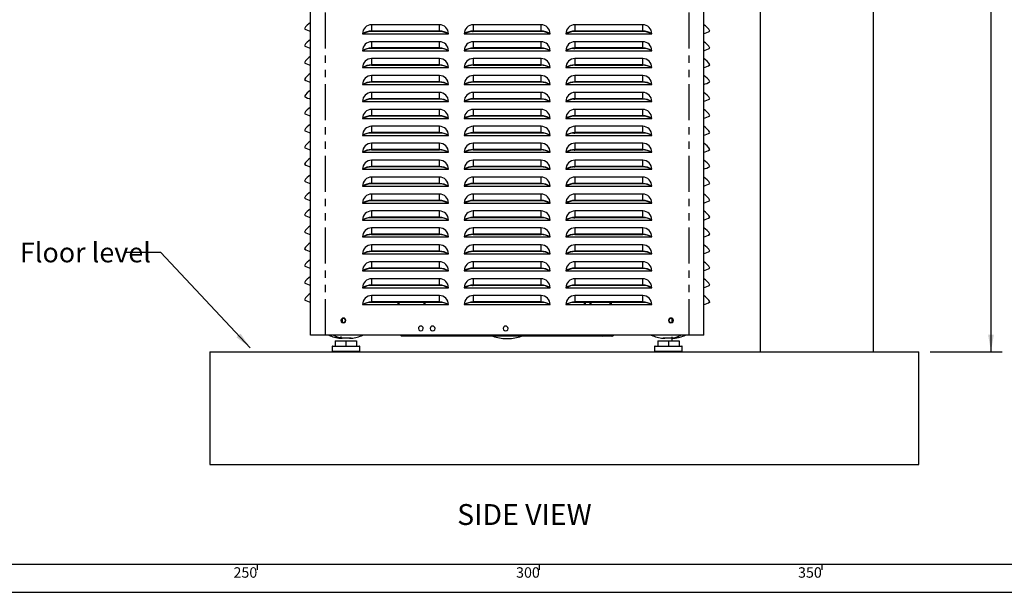
# Paper-space layout 'Layout1' of a CAD drawing. Extents: x -40 to 594, y 0 to 417.
# Drawn here: x 208 to 382, y 5 to 106 of the extents above; entities that cross this region are included whole.
import ezdxf

# ---------------------------------------------------------------- set-up
doc = ezdxf.new("R2010")
doc.units = 0
doc.linetypes.add('PHANTOM', pattern=[12.7, 6.35, -1.27, 1.27, -1.27, 1.27, -1.27])
doc.layers.get('0').update_dxf_attribs({"linetype": 'CONTINUOUS'})
doc.styles.add('SLDTEXTSTYLE6', font='TXT', dxfattribs={"width": 0.605})
doc.dimstyles.new('SLDDIMSTYLE0', dxfattribs={"dimtxt": 3.5, "dimasz": 3, "dimexe": 0, "dimexo": 0.0625, "dimgap": 0.875, "dimtad": 1, "dimdec": 0, "dimlfac": 5, "dimrnd": 1e-09, "dimzin": 12, "dimtxsty": 'SLDTEXTSTYLE6', "dimsah": 1, "dimcen": 0.09, "dimazin": 3, "dimtfac": 1, "dimtdec": 0, "dimtofl": 0, "dimtmove": 0, "dimatfit": 3, "dimtolj": 1, "dimtzin": 12})
doc.dimstyles.new('SLDDIMSTYLE1', dxfattribs={"dimtxt": 0, "dimasz": 3, "dimexe": 0, "dimexo": 0.0625, "dimgap": 0, "dimtad": 0, "dimtih": 1, "dimtoh": 1, "dimdec": 0, "dimrnd": 1e-09, "dimzin": 0, "dimtxsty": 'STANDARD', "dimsah": 1, "dimcen": 0.09, "dimazin": 3, "dimtfac": 3, "dimtdec": 0, "dimtofl": 0, "dimtmove": 0, "dimatfit": 3, "dimtolj": 1, "dimtzin": 0})

# ---------------------------------------------------------------- blocks, each defined once
blk = doc.blocks.new('_D_3')
at = {"color": 7, "linetype": 'CONTINUOUS'}
for p, q in [((341.64, 204.27), (381.97, 204.27)), ((379.97, 204.27), (379.97, 47.63)), ((369.19, 47.63), (381.97, 47.63))]:
    blk.add_line(p, q, dxfattribs=at)
for points in [[(379.97, 204.27), (379.47, 201.27), (380.47, 201.27)], [(379.97, 47.63), (380.47, 50.63), (379.47, 50.63)]]:
    blk.add_solid(points, dxfattribs=at)
at = {"color": 7, "linetype": 'CONTINUOUS', "char_height": 3.5, "attachment_point": 1, "rotation": 90, "style": 'SLDTEXTSTYLE6'}
for s, insert in [('Average', (375.46, 123.76, 0.02)), ('790', (375.46, 113.46, 0.02))]:
    blk.add_mtext(s, dxfattribs=dict(at, insert=insert))

psp = doc.layouts.get("Layout1")

# ---------------------------------------------------------------- linework, layer by layer
at = {"color": 7, "linetype": 'CONTINUOUS'}
for p, q in [((339.1, 294.91), (339.1, 47.63)), ((359.1, 294.91), (359.1, 47.63)), ((259.5, 50.57), (259.5, 225.84)), ((329.1, 50.57), (329.1, 225.84)), ((258.52, 104.77), (258.5, 104.78)), ((258.52, 104.77), (258.52, 104.77)), ((282.3, 105.57), (270.3, 105.57)), ((300.3, 105.57), (288.3, 105.57)), ((318.3, 105.57), (306.3, 105.57)), ((268.7, 103.97), (283.89, 103.97)), ((282.3, 104.45), (270.3, 104.45)), ((282.3, 104.37), (270.3, 104.37)), ((286.7, 103.97), (301.89, 103.97)), ((286.8, 103.97), (286.98, 104.09)), ((288.13, 104.37), (288.3, 104.37)), ((300.3, 104.45), (288.3, 104.45)), ((300.3, 104.37), (288.3, 104.37)), ((304.7, 103.97), (319.89, 103.97)), ((318.3, 104.45), (306.3, 104.45)), ((318.3, 104.37), (306.3, 104.37)), ((258.52, 101.77), (258.5, 101.78)), ((258.52, 101.77), (258.52, 101.77)), ((282.3, 102.57), (270.3, 102.57)), ((282.3, 101.45), (270.3, 101.45)), ((282.3, 101.37), (270.3, 101.37)), ((300.3, 102.57), (288.3, 102.57)), ((300.3, 101.45), (288.3, 101.45)), ((300.3, 101.37), (288.3, 101.37)), ((306.13, 101.37), (306.3, 101.37)), ((318.3, 102.57), (306.3, 102.57)), ((318.3, 101.45), (306.3, 101.45)), ((318.3, 101.37), (306.3, 101.37)), ((268.7, 100.97), (283.89, 100.97)), ((282.3, 99.57), (270.3, 99.57)), ((286.7, 100.97), (301.89, 100.97)), ((300.3, 99.57), (288.3, 99.57)), ((304.7, 100.97), (319.89, 100.97)), ((304.8, 100.97), (304.98, 101.09)), ((318.3, 99.57), (306.3, 99.57)), ((258.52, 98.77), (258.5, 98.78)), ((258.52, 98.77), (258.52, 98.77)), ((268.7, 97.97), (283.89, 97.97)), ((282.3, 98.45), (270.3, 98.45)), ((282.3, 98.37), (270.3, 98.37)), ((286.7, 97.97), (301.89, 97.97)), ((300.3, 98.45), (288.3, 98.45)), ((300.3, 98.37), (288.3, 98.37)), ((304.7, 97.97), (319.89, 97.97)), ((318.3, 98.45), (306.3, 98.45)), ((318.3, 98.37), (306.3, 98.37)), ((282.3, 96.57), (270.3, 96.57)), ((300.3, 96.57), (288.3, 96.57)), ((318.3, 96.57), (306.3, 96.57)), ((258.52, 95.77), (258.5, 95.78)), ((258.52, 95.77), (258.52, 95.77)), ((268.7, 94.97), (283.89, 94.97)), ((282.3, 95.45), (270.3, 95.45)), ((282.3, 95.37), (270.3, 95.37)), ((286.7, 94.97), (301.89, 94.97)), ((300.3, 95.45), (288.3, 95.45)), ((300.3, 95.37), (288.3, 95.37)), ((304.7, 94.97), (319.89, 94.97)), ((318.3, 95.45), (306.3, 95.45)), ((318.3, 95.37), (306.3, 95.37)), ((258.52, 92.77), (258.5, 92.78)), ((258.52, 92.77), (258.52, 92.77)), ((282.3, 93.57), (270.3, 93.57)), ((282.3, 92.45), (270.3, 92.45)), ((300.3, 93.57), (288.3, 93.57)), ((300.3, 92.45), (288.3, 92.45)), ((318.3, 93.57), (306.3, 93.57)), ((318.3, 92.45), (306.3, 92.45)), ((268.7, 91.97), (283.89, 91.97)), ((282.3, 92.37), (270.3, 92.37)), ((286.7, 91.97), (301.89, 91.97)), ((300.3, 92.37), (288.3, 92.37)), ((304.7, 91.97), (319.89, 91.97)), ((304.8, 91.97), (304.98, 92.09)), ((306.13, 92.37), (306.3, 92.37)), ((318.3, 92.37), (306.3, 92.37)), ((258.52, 89.77), (258.5, 89.78)), ((258.52, 89.77), (258.52, 89.77)), ((268.7, 88.97), (283.89, 88.97)), ((282.3, 90.57), (270.3, 90.57)), ((282.3, 89.45), (270.3, 89.45)), ((282.3, 89.37), (270.3, 89.37)), ((286.7, 88.97), (301.89, 88.97)), ((300.3, 90.57), (288.3, 90.57)), ((300.3, 89.45), (288.3, 89.45)), ((300.3, 89.37), (288.3, 89.37)), ((304.7, 88.97), (319.89, 88.97)), ((318.3, 90.57), (306.3, 90.57)), ((318.3, 89.45), (306.3, 89.45)), ((318.3, 89.37), (306.3, 89.37)), ((282.3, 87.57), (270.3, 87.57)), ((300.3, 87.57), (288.3, 87.57)), ((318.3, 87.57), (306.3, 87.57)), ((258.52, 86.77), (258.5, 86.78)), ((258.52, 86.77), (258.52, 86.77)), ((268.7, 85.97), (283.89, 85.97)), ((282.3, 86.45), (270.3, 86.45)), ((282.3, 86.37), (270.3, 86.37)), ((286.7, 85.97), (301.89, 85.97)), ((300.3, 86.45), (288.3, 86.45)), ((300.3, 86.37), (288.3, 86.37)), ((304.7, 85.97), (319.89, 85.97)), ((304.8, 85.97), (304.98, 86.09)), ((306.13, 86.37), (306.3, 86.37)), ((318.3, 86.45), (306.3, 86.45)), ((318.3, 86.37), (306.3, 86.37)), ((258.52, 83.77), (258.5, 83.78)), ((258.52, 83.77), (258.52, 83.77)), ((282.3, 84.57), (270.3, 84.57)), ((300.3, 84.57), (288.3, 84.57)), ((318.3, 84.57), (306.3, 84.57)), ((268.7, 82.97), (283.89, 82.97)), ((282.3, 83.45), (270.3, 83.45)), ((282.3, 83.37), (270.3, 83.37)), ((286.7, 82.97), (301.89, 82.97)), ((300.3, 83.45), (288.3, 83.45)), ((300.3, 83.37), (288.3, 83.37)), ((304.7, 82.97), (319.89, 82.97)), ((304.8, 82.97), (304.98, 83.09)), ((306.13, 83.37), (306.3, 83.37)), ((318.3, 83.45), (306.3, 83.45)), ((318.3, 83.37), (306.3, 83.37)), ((258.52, 80.77), (258.5, 80.78)), ((258.52, 80.77), (258.52, 80.77)), ((282.3, 81.57), (270.3, 81.57)), ((282.3, 80.45), (270.3, 80.45)), ((282.3, 80.37), (270.3, 80.37)), ((300.3, 81.57), (288.3, 81.57)), ((300.3, 80.45), (288.3, 80.45)), ((300.3, 80.37), (288.3, 80.37)), ((306.13, 80.37), (306.3, 80.37)), ((318.3, 81.57), (306.3, 81.57)), ((318.3, 80.45), (306.3, 80.45)), ((318.3, 80.37), (306.3, 80.37)), ((268.7, 79.97), (283.89, 79.97)), ((282.3, 78.57), (270.3, 78.57)), ((286.7, 79.97), (301.89, 79.97)), ((300.3, 78.57), (288.3, 78.57)), ((304.7, 79.97), (319.89, 79.97)), ((304.8, 79.97), (304.98, 80.09)), ((318.3, 78.57), (306.3, 78.57)), ((258.52, 77.77), (258.5, 77.78)), ((258.52, 77.77), (258.52, 77.77)), ((268.7, 76.97), (283.89, 76.97)), ((282.3, 77.45), (270.3, 77.45)), ((282.3, 77.37), (270.3, 77.37)), ((286.7, 76.97), (301.89, 76.97)), ((300.3, 77.45), (288.3, 77.45)), ((300.3, 77.37), (288.3, 77.37)), ((304.7, 76.97), (319.89, 76.97)), ((318.3, 77.45), (306.3, 77.45)), ((318.3, 77.37), (306.3, 77.37)), ((282.3, 75.57), (270.3, 75.57)), ((300.3, 75.57), (288.3, 75.57)), ((318.3, 75.57), (306.3, 75.57)), ((258.52, 74.77), (258.5, 74.78)), ((258.52, 74.77), (258.52, 74.77)), ((268.7, 73.97), (283.89, 73.97)), ((282.3, 74.45), (270.3, 74.45)), ((282.3, 74.37), (270.3, 74.37)), ((286.7, 73.97), (301.89, 73.97)), ((300.3, 74.45), (288.3, 74.45)), ((300.3, 74.37), (288.3, 74.37)), ((304.7, 73.97), (319.89, 73.97)), ((318.3, 74.45), (306.3, 74.45)), ((318.3, 74.37), (306.3, 74.37)), ((258.52, 71.77), (258.5, 71.78)), ((258.52, 71.77), (258.52, 71.77)), ((282.3, 72.57), (270.3, 72.57)), ((300.3, 72.57), (288.3, 72.57)), ((318.3, 72.57), (306.3, 72.57)), ((268.7, 70.97), (283.89, 70.97)), ((282.3, 71.45), (270.3, 71.45)), ((282.3, 71.37), (270.3, 71.37)), ((286.7, 70.97), (301.89, 70.97)), ((300.3, 71.45), (288.3, 71.45)), ((300.3, 71.37), (288.3, 71.37)), ((304.7, 70.97), (319.89, 70.97)), ((304.8, 70.97), (304.98, 71.09)), ((306.13, 71.37), (306.3, 71.37)), ((318.3, 71.45), (306.3, 71.45)), ((318.3, 71.37), (306.3, 71.37)), ((258.52, 68.77), (258.5, 68.78)), ((258.52, 68.77), (258.52, 68.77)), ((282.3, 69.57), (270.3, 69.57)), ((282.3, 68.45), (270.3, 68.45)), ((282.3, 68.37), (270.3, 68.37)), ((300.3, 69.57), (288.3, 69.57)), ((300.3, 68.45), (288.3, 68.45)), ((300.3, 68.37), (288.3, 68.37)), ((318.3, 69.57), (306.3, 69.57)), ((318.3, 68.45), (306.3, 68.45)), ((318.3, 68.37), (306.3, 68.37)), ((268.7, 67.97), (283.89, 67.97)), ((282.3, 66.57), (270.3, 66.57)), ((286.7, 67.97), (301.89, 67.97)), ((300.3, 66.57), (288.3, 66.57)), ((304.7, 67.97), (319.89, 67.97)), ((318.3, 66.57), (306.3, 66.57)), ((258.52, 65.77), (258.5, 65.78)), ((258.52, 65.77), (258.52, 65.77)), ((268.7, 64.97), (283.89, 64.97)), ((282.3, 65.45), (270.3, 65.45)), ((282.3, 65.37), (270.3, 65.37)), ((286.7, 64.97), (301.89, 64.97)), ((300.3, 65.45), (288.3, 65.45)), ((300.3, 65.37), (288.3, 65.37)), ((304.7, 64.97), (319.89, 64.97)), ((318.3, 65.45), (306.3, 65.45)), ((318.3, 65.37), (306.3, 65.37)), ((258.52, 62.77), (258.5, 62.78)), ((258.52, 62.77), (258.52, 62.77)), ((282.3, 63.57), (270.3, 63.57)), ((300.3, 63.57), (288.3, 63.57)), ((318.3, 63.57), (306.3, 63.57)), ((268.7, 61.97), (283.89, 61.97)), ((282.3, 62.45), (270.3, 62.45)), ((282.3, 62.37), (270.3, 62.37)), ((286.7, 61.97), (301.89, 61.97)), ((300.3, 62.45), (288.3, 62.45)), ((300.3, 62.37), (288.3, 62.37)), ((304.7, 61.97), (319.89, 61.97)), ((318.3, 62.45), (306.3, 62.45)), ((318.3, 62.37), (306.3, 62.37)), ((258.52, 59.77), (258.5, 59.78)), ((258.52, 59.77), (258.52, 59.77)), ((282.3, 60.57), (270.3, 60.57)), ((282.3, 59.45), (270.3, 59.45)), ((282.3, 59.37), (270.3, 59.37)), ((288.13, 59.37), (288.3, 59.37)), ((300.3, 60.57), (288.3, 60.57)), ((300.3, 59.45), (288.3, 59.45)), ((300.3, 59.37), (288.3, 59.37)), ((318.3, 60.57), (306.3, 60.57)), ((318.3, 59.45), (306.3, 59.45)), ((318.3, 59.37), (306.3, 59.37)), ((268.7, 58.97), (283.89, 58.97)), ((282.3, 57.57), (270.3, 57.57)), ((286.7, 58.97), (301.89, 58.97)), ((286.8, 58.97), (286.98, 59.09)), ((300.3, 57.57), (288.3, 57.57)), ((304.7, 58.97), (319.89, 58.97)), ((318.3, 57.57), (306.3, 57.57)), ((258.52, 56.77), (258.5, 56.78)), ((258.52, 56.77), (258.52, 56.77)), ((268.7, 55.97), (283.89, 55.97)), ((282.3, 56.45), (270.3, 56.45)), ((282.3, 56.37), (270.3, 56.37)), ((274.94, 56.37), (274.94, 56.15)), ((274.94, 56.15), (274.94, 55.97)), ((275.18, 56.15), (275.18, 56.37)), ((275.18, 55.97), (275.18, 56.15)), ((279.54, 56.37), (279.54, 56.15)), ((279.54, 56.15), (279.54, 55.97)), ((279.78, 56.15), (279.78, 56.37)), ((279.78, 55.97), (279.78, 56.15)), ((286.7, 55.97), (301.89, 55.97)), ((300.3, 56.45), (288.3, 56.45)), ((300.3, 56.37), (288.3, 56.37)), ((304.7, 55.97), (319.89, 55.97)), ((318.3, 56.45), (306.3, 56.45)), ((318.3, 56.37), (306.3, 56.37)), ((307.94, 56.37), (307.94, 56.15)), ((307.94, 56.15), (307.94, 55.97)), ((308.18, 56.15), (308.18, 56.37)), ((308.18, 55.97), (308.18, 56.15)), ((308.94, 56.37), (308.94, 56.15)), ((308.94, 56.15), (308.94, 55.97)), ((309.18, 56.15), (309.18, 56.37)), ((309.18, 55.97), (309.18, 56.15)), ((312.54, 56.15), (312.54, 56.37)), ((312.54, 55.97), (312.54, 56.15)), ((312.78, 56.15), (312.78, 56.37)), ((312.78, 55.97), (312.78, 56.15)), ((265.1, 53.47), (265.1, 52.88)), ((323.49, 52.88), (323.49, 53.47)), ((262.1, 50.57), (259.5, 50.57)), ((326.5, 50.57), (262.1, 50.57)), ((275.49, 50.57), (275.69, 50.37)), ((296.01, 50.57), (296.15, 50.37)), ((296.04, 50.57), (296.25, 50.37)), ((312.77, 50.37), (313.07, 50.57)), ((312.9, 50.37), (313.1, 50.57)), ((329.1, 50.57), (326.5, 50.57)), ((263.86, 49.57), (263.86, 48.63)), ((263.86, 49.57), (265.73, 49.57)), ((264.78, 50.02), (264.78, 50.01)), ((265.73, 49.57), (265.73, 48.63)), ((265.73, 49.57), (267.59, 49.57)), ((266.35, 50.02), (266.4, 50.02)), ((267.59, 49.57), (267.59, 48.63)), ((277.39, 50.37), (275.69, 50.37)), ((292.6, 50.37), (277.39, 50.37)), ((296.15, 50.37), (292.6, 50.37)), ((294.13, 49.97), (294.46, 49.97)), ((296.25, 50.37), (296.15, 50.37)), ((311.28, 50.37), (296.25, 50.37)), ((312.77, 50.37), (311.28, 50.37)), ((312.9, 50.37), (312.77, 50.37)), ((321, 49.57), (321, 48.63)), ((321, 49.57), (322.86, 49.57)), ((321.92, 50.02), (321.93, 50.02)), ((321.96, 50.02), (322.19, 50.02)), ((322.19, 50.02), (322.24, 50.02)), ((322.86, 49.57), (322.86, 48.63)), ((322.86, 49.57), (324.73, 49.57)), ((323.49, 49.57), (323.49, 50.25)), ((324.73, 49.57), (324.73, 48.63)), ((241.65, 47.63), (241.65, 27.63)), ((241.65, 47.63), (367.19, 47.63)), ((263.28, 48.53), (263.28, 47.73)), ((263.38, 48.63), (268.08, 48.63)), ((268.18, 47.73), (268.18, 48.53)), ((320.41, 48.53), (320.41, 47.73)), ((320.51, 48.63), (325.21, 48.63)), ((325.31, 47.73), (325.31, 48.53)), ((367.19, 27.63), (367.19, 47.63)), ((241.65, 27.63), (367.19, 27.63))]:
    psp.add_line(p, q, dxfattribs=at)
at = {"color": 59, "linetype": 'PHANTOM'}
for p, q in [((262.1, 50.57), (262.1, 225.84)), ((326.5, 50.57), (326.5, 225.84)), ((270.3, 105.57), (270.3, 104.45)), ((282.3, 104.45), (282.3, 105.57)), ((288.3, 105.57), (288.3, 104.45)), ((300.3, 104.45), (300.3, 105.57)), ((306.3, 105.57), (306.3, 104.45)), ((318.3, 104.45), (318.3, 105.57)), ((270.3, 104.45), (270.3, 104.37)), ((282.3, 104.37), (282.3, 104.45)), ((288.3, 104.45), (288.3, 104.37)), ((300.3, 104.37), (300.3, 104.45)), ((306.3, 104.45), (306.3, 104.37)), ((318.3, 104.37), (318.3, 104.45)), ((270.3, 102.57), (270.3, 101.45)), ((270.3, 101.45), (270.3, 101.37)), ((282.3, 101.45), (282.3, 102.57)), ((282.3, 101.37), (282.3, 101.45)), ((288.3, 102.57), (288.3, 101.45)), ((288.3, 101.45), (288.3, 101.37)), ((300.3, 101.45), (300.3, 102.57)), ((300.3, 101.37), (300.3, 101.45)), ((306.3, 102.57), (306.3, 101.45)), ((306.3, 101.45), (306.3, 101.37)), ((318.3, 101.45), (318.3, 102.57)), ((318.3, 101.37), (318.3, 101.45)), ((270.3, 99.57), (270.3, 98.45)), ((282.3, 98.45), (282.3, 99.57)), ((288.3, 99.57), (288.3, 98.45)), ((300.3, 98.45), (300.3, 99.57)), ((306.3, 99.57), (306.3, 98.45)), ((318.3, 98.45), (318.3, 99.57)), ((270.3, 98.45), (270.3, 98.37)), ((282.3, 98.37), (282.3, 98.45)), ((288.3, 98.45), (288.3, 98.37)), ((300.3, 98.37), (300.3, 98.45)), ((306.3, 98.45), (306.3, 98.37)), ((318.3, 98.37), (318.3, 98.45)), ((270.3, 96.57), (270.3, 95.45)), ((282.3, 95.45), (282.3, 96.57)), ((288.3, 96.57), (288.3, 95.45)), ((300.3, 95.45), (300.3, 96.57)), ((306.3, 96.57), (306.3, 95.45)), ((318.3, 95.45), (318.3, 96.57)), ((270.3, 95.45), (270.3, 95.37)), ((282.3, 95.37), (282.3, 95.45)), ((288.3, 95.45), (288.3, 95.37)), ((300.3, 95.37), (300.3, 95.45)), ((306.3, 95.45), (306.3, 95.37)), ((318.3, 95.37), (318.3, 95.45)), ((270.3, 93.57), (270.3, 92.45)), ((270.3, 92.45), (270.3, 92.37)), ((282.3, 92.45), (282.3, 93.57)), ((282.3, 92.37), (282.3, 92.45)), ((288.3, 93.57), (288.3, 92.45)), ((288.3, 92.45), (288.3, 92.37)), ((300.3, 92.45), (300.3, 93.57)), ((300.3, 92.37), (300.3, 92.45)), ((306.3, 93.57), (306.3, 92.45)), ((306.3, 92.45), (306.3, 92.37)), ((318.3, 92.45), (318.3, 93.57)), ((318.3, 92.37), (318.3, 92.45)), ((270.3, 90.57), (270.3, 89.45)), ((270.3, 89.45), (270.3, 89.37)), ((282.3, 89.45), (282.3, 90.57)), ((282.3, 89.37), (282.3, 89.45)), ((288.3, 90.57), (288.3, 89.45)), ((288.3, 89.45), (288.3, 89.37)), ((300.3, 89.45), (300.3, 90.57)), ((300.3, 89.37), (300.3, 89.45)), ((306.3, 90.57), (306.3, 89.45)), ((306.3, 89.45), (306.3, 89.37)), ((318.3, 89.45), (318.3, 90.57)), ((318.3, 89.37), (318.3, 89.45)), ((270.3, 87.57), (270.3, 86.45)), ((282.3, 86.45), (282.3, 87.57)), ((288.3, 87.57), (288.3, 86.45)), ((300.3, 86.45), (300.3, 87.57)), ((306.3, 87.57), (306.3, 86.45)), ((318.3, 86.45), (318.3, 87.57)), ((270.3, 86.45), (270.3, 86.37)), ((282.3, 86.37), (282.3, 86.45)), ((288.3, 86.45), (288.3, 86.37)), ((300.3, 86.37), (300.3, 86.45)), ((306.3, 86.45), (306.3, 86.37)), ((318.3, 86.37), (318.3, 86.45)), ((270.3, 84.57), (270.3, 83.45)), ((282.3, 83.45), (282.3, 84.57)), ((288.3, 84.57), (288.3, 83.45)), ((300.3, 83.45), (300.3, 84.57)), ((306.3, 84.57), (306.3, 83.45)), ((318.3, 83.45), (318.3, 84.57)), ((270.3, 83.45), (270.3, 83.37)), ((282.3, 83.37), (282.3, 83.45)), ((288.3, 83.45), (288.3, 83.37)), ((300.3, 83.37), (300.3, 83.45)), ((306.3, 83.45), (306.3, 83.37)), ((318.3, 83.37), (318.3, 83.45)), ((270.3, 81.57), (270.3, 80.45)), ((270.3, 80.45), (270.3, 80.37)), ((282.3, 80.45), (282.3, 81.57)), ((282.3, 80.37), (282.3, 80.45)), ((288.3, 81.57), (288.3, 80.45)), ((288.3, 80.45), (288.3, 80.37)), ((300.3, 80.45), (300.3, 81.57)), ((300.3, 80.37), (300.3, 80.45)), ((306.3, 81.57), (306.3, 80.45)), ((306.3, 80.45), (306.3, 80.37)), ((318.3, 80.45), (318.3, 81.57)), ((318.3, 80.37), (318.3, 80.45)), ((270.3, 78.57), (270.3, 77.45)), ((282.3, 77.45), (282.3, 78.57)), ((288.3, 78.57), (288.3, 77.45)), ((300.3, 77.45), (300.3, 78.57)), ((306.3, 78.57), (306.3, 77.45)), ((318.3, 77.45), (318.3, 78.57)), ((270.3, 77.45), (270.3, 77.37)), ((282.3, 77.37), (282.3, 77.45)), ((288.3, 77.45), (288.3, 77.37)), ((300.3, 77.37), (300.3, 77.45)), ((306.3, 77.45), (306.3, 77.37)), ((318.3, 77.37), (318.3, 77.45)), ((270.3, 75.57), (270.3, 74.45)), ((282.3, 74.45), (282.3, 75.57)), ((288.3, 75.57), (288.3, 74.45)), ((300.3, 74.45), (300.3, 75.57)), ((306.3, 75.57), (306.3, 74.45)), ((318.3, 74.45), (318.3, 75.57)), ((270.3, 74.45), (270.3, 74.37)), ((282.3, 74.37), (282.3, 74.45)), ((288.3, 74.45), (288.3, 74.37)), ((300.3, 74.37), (300.3, 74.45)), ((306.3, 74.45), (306.3, 74.37)), ((318.3, 74.37), (318.3, 74.45)), ((270.3, 72.57), (270.3, 71.45)), ((282.3, 71.45), (282.3, 72.57)), ((288.3, 72.57), (288.3, 71.45)), ((300.3, 71.45), (300.3, 72.57)), ((306.3, 72.57), (306.3, 71.45)), ((318.3, 71.45), (318.3, 72.57)), ((270.3, 71.45), (270.3, 71.37)), ((282.3, 71.37), (282.3, 71.45)), ((288.3, 71.45), (288.3, 71.37)), ((300.3, 71.37), (300.3, 71.45)), ((306.3, 71.45), (306.3, 71.37)), ((318.3, 71.37), (318.3, 71.45)), ((270.3, 69.57), (270.3, 68.45)), ((270.3, 68.45), (270.3, 68.37)), ((282.3, 68.45), (282.3, 69.57)), ((282.3, 68.37), (282.3, 68.45)), ((288.3, 69.57), (288.3, 68.45)), ((288.3, 68.45), (288.3, 68.37)), ((300.3, 68.45), (300.3, 69.57)), ((300.3, 68.37), (300.3, 68.45)), ((306.3, 69.57), (306.3, 68.45)), ((306.3, 68.45), (306.3, 68.37)), ((318.3, 68.45), (318.3, 69.57)), ((318.3, 68.37), (318.3, 68.45)), ((270.3, 66.57), (270.3, 65.45)), ((282.3, 65.45), (282.3, 66.57)), ((288.3, 66.57), (288.3, 65.45)), ((300.3, 65.45), (300.3, 66.57)), ((306.3, 66.57), (306.3, 65.45)), ((318.3, 65.45), (318.3, 66.57)), ((270.3, 65.45), (270.3, 65.37)), ((282.3, 65.37), (282.3, 65.45)), ((288.3, 65.45), (288.3, 65.37)), ((300.3, 65.37), (300.3, 65.45)), ((306.3, 65.45), (306.3, 65.37)), ((318.3, 65.37), (318.3, 65.45)), ((270.3, 63.57), (270.3, 62.45)), ((282.3, 62.45), (282.3, 63.57)), ((288.3, 63.57), (288.3, 62.45)), ((300.3, 62.45), (300.3, 63.57)), ((306.3, 63.57), (306.3, 62.45)), ((318.3, 62.45), (318.3, 63.57)), ((270.3, 62.45), (270.3, 62.37)), ((282.3, 62.37), (282.3, 62.45)), ((288.3, 62.45), (288.3, 62.37)), ((300.3, 62.37), (300.3, 62.45)), ((306.3, 62.45), (306.3, 62.37)), ((318.3, 62.37), (318.3, 62.45)), ((270.3, 60.57), (270.3, 59.45)), ((270.3, 59.45), (270.3, 59.37)), ((282.3, 59.45), (282.3, 60.57)), ((282.3, 59.37), (282.3, 59.45)), ((288.3, 60.57), (288.3, 59.45)), ((288.3, 59.45), (288.3, 59.37)), ((300.3, 59.45), (300.3, 60.57)), ((300.3, 59.37), (300.3, 59.45)), ((306.3, 60.57), (306.3, 59.45)), ((306.3, 59.45), (306.3, 59.37)), ((318.3, 59.45), (318.3, 60.57)), ((318.3, 59.37), (318.3, 59.45)), ((270.3, 57.57), (270.3, 56.45)), ((282.3, 56.45), (282.3, 57.57)), ((288.3, 57.57), (288.3, 56.45)), ((300.3, 56.45), (300.3, 57.57)), ((306.3, 57.57), (306.3, 56.45)), ((318.3, 56.45), (318.3, 57.57)), ((270.3, 56.45), (270.3, 56.37)), ((274.94, 56.15), (275.18, 56.15)), ((279.54, 56.15), (279.78, 56.15)), ((282.3, 56.37), (282.3, 56.45)), ((288.3, 56.45), (288.3, 56.37)), ((300.3, 56.37), (300.3, 56.45)), ((306.3, 56.45), (306.3, 56.37)), ((308.18, 56.15), (307.94, 56.15)), ((308.94, 56.15), (309.18, 56.15)), ((312.78, 56.15), (312.54, 56.15)), ((318.3, 56.37), (318.3, 56.45)), ((277.54, 50.57), (277.39, 50.37)), ((292.74, 50.57), (292.6, 50.37)), ((311.07, 50.57), (311.28, 50.37)), ((268.18, 48.53), (263.28, 48.53)), ((263.28, 47.73), (268.18, 47.73)), ((325.31, 48.53), (320.41, 48.53)), ((320.41, 47.73), (325.31, 47.73))]:
    psp.add_line(p, q, dxfattribs=at)
for p, q in [((10, 10), (402, 10)), ((5, 5), (402, 5))]:
    psp.add_line(p, q)
at = {"linetype": 'CONTINUOUS'}
for p, q in [((250, 10), (250, 9)), ((300, 9), (300, 10)), ((350, 10), (350, 9))]:
    psp.add_line(p, q, dxfattribs=at)
at = {"color": 7, "linetype": 'CONTINUOUS', "flags": 128}
for points in [[(330.2, 68.45), (330.19, 68.44), (330.18, 68.44)], [(265.06, 50.02), (264.87, 50.02), (264.79, 50.02), (264.78, 50.02)], [(266.67, 50.02), (266.64, 50.02), (266.5, 50.02), (266.28, 50.02), (265.99, 50.02), (265.68, 50.02), (265.37, 50.02), (265.1, 50.02), (265.06, 50.02)], [(266.4, 50.02), (266.55, 50.02), (266.66, 50.02), (266.67, 50.02)], [(323.53, 50.02), (323.27, 50.02), (322.97, 50.02), (322.65, 50.02), (322.36, 50.02), (322.12, 50.02), (321.97, 50.02), (321.92, 50.02)], [(323.49, 50.02), (323.6, 50.02), (323.76, 50.02), (323.81, 50.02)], [(323.8, 50.02), (323.76, 50.02), (323.6, 50.02), (323.53, 50.02)]]:
    psp.add_lwpolyline(points, dxfattribs=at)
at = {"color": 59, "linetype": 'PHANTOM', "flags": 128}
psp.add_lwpolyline([(264.78, 50.02), (264.79, 50.12), (264.81, 50.2), (264.81, 50.23), (264.82, 50.24), (264.83, 50.25), (264.84, 50.25), (264.86, 50.25), (264.89, 50.25), (264.93, 50.25), (264.96, 50.25), (264.97, 50.25)], dxfattribs=at)
at = {"color": 7, "linetype": 'CONTINUOUS'}
for centre, radius, start, end in [((260.77, 103.6), 2.68, 118.3521, 152.4831), ((262.5, 113.05), 9.18, 243.4355, 250.9177), ((270.3, 103.97), 1.6, 89.9989, 180.0011), ((282.3, 103.97), 1.6, 359.9989, 90.0011), ((288.3, 103.97), 1.6, 89.9991, 180.0009), ((300.3, 103.97), 1.6, 359.9991, 90.0009), ((306.3, 103.97), 1.6, 89.9991, 180.0009), ((318.3, 103.97), 1.6, 359.9991, 90.0009), ((327.8, 103.2), 2.7, 27.5162, 61.3948), ((260.77, 100.6), 2.68, 118.3521, 152.4831), ((270.35, 101.32), 3.13, 91.0801, 121.9782), ((270.28, 101.41), 2.97, 89.7598, 120.1043), ((282.18, 101.13), 3.32, 58.9442, 87.9976), ((282.31, 101.41), 2.97, 59.8962, 90.2397), ((288.35, 101.32), 3.13, 91.0806, 121.9777), ((288.28, 101.41), 2.97, 89.7598, 120.1043), ((300.18, 101.13), 3.32, 58.9458, 87.9959), ((300.31, 101.41), 2.97, 59.8962, 90.2397), ((306.35, 101.32), 3.13, 91.0806, 121.9776), ((306.28, 101.41), 2.97, 89.7598, 120.1043), ((318.18, 101.13), 3.32, 58.9458, 87.9959), ((318.31, 101.41), 2.97, 59.8962, 90.2397), ((326.86, 110.68), 7.07, 288.4066, 298.1385), ((329.19, 106.14), 1.97, 292.8055, 300.7215), ((262.5, 110.06), 9.19, 243.4368, 250.9142), ((270.3, 100.97), 1.6, 89.9989, 180.0011), ((270.35, 98.32), 3.13, 91.0812, 121.977), ((270.28, 98.41), 2.97, 89.7584, 120.1041), ((282.3, 100.97), 1.6, 359.9989, 90.0011), ((282.18, 98.13), 3.32, 58.9462, 87.9956), ((282.31, 98.41), 2.97, 59.8964, 90.2412), ((288.3, 100.97), 1.6, 89.9991, 180.0009), ((288.35, 98.32), 3.13, 91.0819, 121.9764), ((288.28, 98.41), 2.97, 89.7583, 120.1041), ((300.3, 100.97), 1.6, 359.9991, 90.0009), ((300.18, 98.13), 3.32, 58.9479, 87.9938), ((300.31, 98.41), 2.97, 59.8964, 90.2412), ((306.3, 100.97), 1.6, 89.9991, 180.0009), ((306.35, 98.32), 3.13, 91.0819, 121.9763), ((306.28, 98.41), 2.97, 89.7583, 120.1041), ((318.3, 100.97), 1.6, 359.9991, 90.0009), ((318.18, 98.13), 3.32, 58.9479, 87.9938), ((318.31, 98.41), 2.97, 59.8964, 90.2412), ((327.8, 100.2), 2.7, 27.5162, 61.3948), ((326.87, 107.67), 7.06, 288.3997, 298.1455), ((260.77, 97.6), 2.68, 118.3517, 152.4848), ((270.3, 97.97), 1.6, 89.9998, 180.0002), ((282.3, 97.97), 1.6, 359.9998, 90.0002), ((288.3, 97.97), 1.6, 89.9999, 180.0001), ((300.3, 97.97), 1.6, 360, 90), ((306.3, 97.97), 1.6, 90, 180.0001), ((318.3, 97.97), 1.6, 360, 90), ((327.8, 97.2), 2.7, 27.5162, 61.3948), ((262.5, 107.06), 9.19, 243.4408, 250.9124), ((270.35, 95.32), 3.13, 91.0825, 121.9757), ((270.28, 95.41), 2.97, 89.7595, 120.103), ((282.18, 95.13), 3.32, 58.9462, 87.9956), ((282.31, 95.41), 2.97, 59.8964, 90.2412), ((288.35, 95.32), 3.13, 91.0819, 121.9764), ((288.28, 95.41), 2.97, 89.7595, 120.103), ((300.18, 95.13), 3.32, 58.9479, 87.9938), ((300.31, 95.41), 2.97, 59.8964, 90.2412), ((306.35, 95.32), 3.13, 91.0819, 121.9763), ((306.28, 95.41), 2.97, 89.7595, 120.103), ((318.18, 95.13), 3.32, 58.9479, 87.9938), ((318.31, 95.41), 2.97, 59.8964, 90.2412), ((326.87, 104.67), 7.06, 288.3997, 298.1455), ((260.77, 94.6), 2.68, 118.3517, 152.4848), ((270.3, 94.97), 1.6, 90.0003, 179.9997), ((282.3, 94.97), 1.6, 0.0003, 89.9997), ((288.3, 94.97), 1.6, 90.0004, 179.9996), ((300.3, 94.97), 1.6, 0.0004, 89.9995), ((306.3, 94.97), 1.6, 90.0004, 179.9996), ((318.3, 94.97), 1.6, 0.0004, 89.9995), ((327.8, 94.2), 2.7, 27.5162, 61.3948), ((262.5, 104.05), 9.18, 243.4371, 250.9161), ((270.35, 92.32), 3.13, 91.0825, 121.9757), ((270.28, 92.41), 2.97, 89.7595, 120.103), ((282.18, 92.13), 3.32, 58.9473, 87.9945), ((282.31, 92.41), 2.97, 59.8964, 90.2412), ((288.35, 92.32), 3.13, 91.0832, 121.9751), ((288.28, 92.41), 2.97, 89.7595, 120.103), ((300.18, 92.13), 3.32, 58.9479, 87.9938), ((300.31, 92.41), 2.97, 59.8964, 90.2412), ((306.35, 92.32), 3.13, 91.0832, 121.9751), ((306.28, 92.41), 2.97, 89.7595, 120.103), ((318.18, 92.13), 3.32, 58.9479, 87.9938), ((318.31, 92.41), 2.97, 59.8964, 90.2412), ((326.87, 101.67), 7.06, 288.3997, 298.1455), ((329.19, 97.14), 1.96, 292.7948, 300.7321), ((260.77, 91.6), 2.68, 118.3517, 152.4848), ((262.5, 101.05), 9.18, 243.4371, 250.9161), ((270.3, 91.97), 1.6, 90.0003, 179.9997), ((270.35, 89.32), 3.13, 91.0802, 121.9764), ((282.3, 91.97), 1.6, 0.0003, 89.9997), ((282.18, 89.13), 3.32, 58.9464, 87.9969), ((288.3, 91.97), 1.6, 90.0004, 179.9996), ((288.35, 89.32), 3.13, 91.0809, 121.9758), ((300.3, 91.97), 1.6, 0.0004, 89.9995), ((300.18, 89.13), 3.32, 58.9471, 87.9963), ((306.3, 91.97), 1.6, 90.0004, 179.9996), ((306.35, 89.32), 3.13, 91.0809, 121.9757), ((318.3, 91.97), 1.6, 0.0004, 89.9995), ((318.18, 89.13), 3.32, 58.9471, 87.9963), ((327.8, 91.2), 2.7, 27.5146, 61.3952), ((326.86, 98.68), 7.07, 288.4033, 298.1397), ((260.77, 88.6), 2.68, 118.3517, 152.4848), ((270.28, 89.41), 2.97, 89.7595, 120.103), ((282.31, 89.41), 2.97, 59.8964, 90.2412), ((288.28, 89.41), 2.97, 89.7595, 120.103), ((300.31, 89.41), 2.97, 59.8964, 90.2412), ((306.28, 89.41), 2.97, 89.7595, 120.103), ((318.31, 89.41), 2.97, 59.8964, 90.2412), ((262.5, 98.05), 9.18, 243.4371, 250.9161), ((270.3, 88.97), 1.6, 90.0003, 179.9997), ((270.35, 86.32), 3.13, 91.0802, 121.9764), ((270.28, 86.41), 2.97, 89.7595, 120.103), ((282.3, 88.97), 1.6, 0.0003, 89.9997), ((282.18, 86.13), 3.32, 58.9464, 87.9969), ((282.31, 86.41), 2.97, 59.8964, 90.2412), ((288.3, 88.97), 1.6, 90.0004, 179.9996), ((288.35, 86.32), 3.13, 91.0809, 121.9758), ((288.28, 86.41), 2.97, 89.7595, 120.103), ((300.3, 88.97), 1.6, 0.0004, 89.9995), ((300.18, 86.13), 3.32, 58.9471, 87.9963), ((300.31, 86.41), 2.97, 59.8964, 90.2412), ((306.3, 88.97), 1.6, 90.0004, 179.9996), ((306.35, 86.32), 3.13, 91.0809, 121.9757), ((306.28, 86.41), 2.97, 89.7595, 120.103), ((318.3, 88.97), 1.6, 0.0004, 89.9995), ((318.18, 86.13), 3.32, 58.9471, 87.9963), ((318.31, 86.41), 2.97, 59.8964, 90.2412), ((327.8, 88.2), 2.7, 27.5146, 61.3952), ((326.86, 95.68), 7.07, 288.4033, 298.1397), ((329.19, 91.15), 1.98, 292.8232, 300.7038), ((260.77, 85.6), 2.68, 118.3517, 152.4848), ((270.3, 85.97), 1.6, 90.0003, 179.9997), ((282.3, 85.97), 1.6, 0.0003, 89.9997), ((288.3, 85.97), 1.6, 90.0004, 179.9996), ((300.3, 85.97), 1.6, 0.0004, 89.9995), ((306.3, 85.97), 1.6, 90.0004, 179.9996), ((318.3, 85.97), 1.6, 0.0004, 89.9995), ((327.8, 85.2), 2.7, 27.5146, 61.3952), ((262.5, 95.05), 9.18, 243.4355, 250.9177), ((270.35, 83.32), 3.13, 91.0802, 121.9764), ((270.28, 83.41), 2.97, 89.7595, 120.103), ((282.18, 83.13), 3.32, 58.9464, 87.9969), ((282.31, 83.41), 2.97, 59.8975, 90.24), ((288.35, 83.32), 3.13, 91.0809, 121.9758), ((288.28, 83.41), 2.97, 89.7595, 120.103), ((300.18, 83.13), 3.32, 58.9481, 87.9953), ((300.31, 83.41), 2.97, 59.8975, 90.24), ((306.35, 83.32), 3.13, 91.0809, 121.9757), ((306.28, 83.41), 2.97, 89.7595, 120.103), ((318.18, 83.13), 3.32, 58.9481, 87.9953), ((318.31, 83.41), 2.97, 59.8975, 90.24), ((326.86, 92.68), 7.07, 288.4033, 298.1397), ((260.77, 82.6), 2.68, 118.3521, 152.4831), ((262.5, 92.05), 9.18, 243.4355, 250.9177), ((270.3, 82.97), 1.6, 90.0006, 179.9994), ((282.3, 82.97), 1.6, 0.0006, 89.9994), ((288.3, 82.97), 1.6, 90.0008, 179.9992), ((300.3, 82.97), 1.6, 0.0008, 89.9992), ((306.3, 82.97), 1.6, 90.0008, 179.9992), ((318.3, 82.97), 1.6, 0.0008, 89.9992), ((327.8, 82.2), 2.7, 27.517, 61.3928), ((260.77, 79.6), 2.68, 118.3521, 152.4831), ((270.35, 80.32), 3.13, 91.0815, 121.9751), ((270.28, 80.41), 2.97, 89.7607, 120.1018), ((282.18, 80.13), 3.32, 58.9464, 87.9969), ((282.31, 80.41), 2.97, 59.8987, 90.2388), ((288.35, 80.32), 3.13, 91.0809, 121.9758), ((288.28, 80.41), 2.97, 89.7607, 120.1018), ((300.18, 80.13), 3.32, 58.9481, 87.9953), ((300.31, 80.41), 2.97, 59.8987, 90.2388), ((306.35, 80.32), 3.13, 91.0809, 121.9757), ((306.28, 80.41), 2.97, 89.7607, 120.1018), ((318.18, 80.13), 3.32, 58.9481, 87.9953), ((318.31, 80.41), 2.97, 59.8987, 90.2388), ((326.86, 89.68), 7.07, 288.4033, 298.1397), ((262.5, 89.05), 9.18, 243.4355, 250.9177), ((270.3, 79.97), 1.6, 89.9989, 180.0011), ((270.35, 77.32), 3.13, 91.0801, 121.9782), ((270.28, 77.41), 2.97, 89.7598, 120.1043), ((282.3, 79.97), 1.6, 359.9989, 90.0011), ((282.18, 77.13), 3.32, 58.9442, 87.9976), ((282.31, 77.41), 2.97, 59.8962, 90.2397), ((288.3, 79.97), 1.6, 89.9991, 180.0009), ((288.35, 77.32), 3.13, 91.0806, 121.9777), ((288.28, 77.41), 2.97, 89.7598, 120.1043), ((300.3, 79.97), 1.6, 359.9991, 90.0009), ((300.18, 77.13), 3.32, 58.9458, 87.9959), ((300.31, 77.41), 2.97, 59.8962, 90.2397), ((306.3, 79.97), 1.6, 89.9991, 180.0009), ((306.35, 77.32), 3.13, 91.0806, 121.9776), ((306.28, 77.41), 2.97, 89.7598, 120.1043), ((318.3, 79.97), 1.6, 359.9991, 90.0009), ((318.18, 77.13), 3.32, 58.9458, 87.9959), ((318.31, 77.41), 2.97, 59.8962, 90.2397), ((327.8, 79.2), 2.7, 27.5162, 61.3948), ((326.86, 86.68), 7.07, 288.4066, 298.1385), ((329.19, 82.14), 1.97, 292.8055, 300.7215), ((260.77, 76.6), 2.68, 118.3521, 152.4831), ((270.3, 76.97), 1.6, 89.9989, 180.0011), ((282.3, 76.97), 1.6, 359.9989, 90.0011), ((288.3, 76.97), 1.6, 89.9991, 180.0009), ((300.3, 76.97), 1.6, 359.9991, 90.0009), ((306.3, 76.97), 1.6, 89.9991, 180.0009), ((318.3, 76.97), 1.6, 359.9991, 90.0009), ((327.8, 76.2), 2.7, 27.5162, 61.3948), ((262.5, 86.05), 9.18, 243.4355, 250.9177), ((270.35, 74.32), 3.13, 91.0812, 121.977), ((270.28, 74.41), 2.97, 89.7598, 120.1043), ((282.18, 74.13), 3.32, 58.9452, 87.9966), ((282.31, 74.41), 2.97, 59.8981, 90.2378), ((288.35, 74.32), 3.13, 91.0819, 121.9764), ((288.28, 74.41), 2.97, 89.7598, 120.1043), ((300.18, 74.13), 3.32, 58.9469, 87.9948), ((300.31, 74.41), 2.97, 59.8981, 90.2378), ((306.35, 74.32), 3.13, 91.0819, 121.9763), ((306.28, 74.41), 2.97, 89.7598, 120.1043), ((318.18, 74.13), 3.32, 58.9469, 87.9948), ((318.31, 74.41), 2.97, 59.8981, 90.2378), ((326.87, 83.67), 7.06, 288.3997, 298.1455), ((329.19, 79.14), 1.97, 292.8055, 300.7215), ((260.77, 73.6), 2.68, 118.3517, 152.4848), ((270.3, 73.97), 1.6, 89.9998, 180.0002), ((282.3, 73.97), 1.6, 359.9998, 90.0002), ((288.3, 73.97), 1.6, 89.9999, 180.0001), ((300.3, 73.97), 1.6, 360, 90), ((306.3, 73.97), 1.6, 90, 180.0001), ((318.3, 73.97), 1.6, 360, 90), ((327.8, 73.2), 2.7, 27.5162, 61.3948), ((262.5, 83.06), 9.19, 243.4408, 250.9124), ((270.35, 71.32), 3.13, 91.0825, 121.9757), ((270.28, 71.41), 2.97, 89.7584, 120.1041), ((282.18, 71.13), 3.32, 58.9462, 87.9956), ((282.31, 71.41), 2.97, 59.8964, 90.2412), ((288.35, 71.32), 3.13, 91.0819, 121.9764), ((288.28, 71.41), 2.97, 89.7583, 120.1041), ((300.18, 71.13), 3.32, 58.9479, 87.9938), ((300.31, 71.41), 2.97, 59.8964, 90.2412), ((306.35, 71.32), 3.13, 91.0819, 121.9763), ((306.28, 71.41), 2.97, 89.7583, 120.1041), ((318.18, 71.13), 3.32, 58.9479, 87.9938), ((318.31, 71.41), 2.97, 59.8964, 90.2412), ((326.87, 80.67), 7.06, 288.3997, 298.1455), ((260.77, 70.6), 2.68, 118.3517, 152.4848), ((262.5, 80.05), 9.18, 243.4371, 250.9161), ((270.3, 70.97), 1.6, 90.0003, 179.9997), ((282.3, 70.97), 1.6, 0.0003, 89.9997), ((288.3, 70.97), 1.6, 90.0004, 179.9996), ((300.3, 70.97), 1.6, 0.0004, 89.9995), ((306.3, 70.97), 1.6, 90.0004, 179.9996), ((318.3, 70.97), 1.6, 0.0004, 89.9995), ((327.8, 70.2), 2.7, 27.5162, 61.3948), ((260.77, 67.6), 2.68, 118.3517, 152.4848), ((270.35, 68.32), 3.13, 91.0825, 121.9757), ((270.28, 68.41), 2.97, 89.7595, 120.103), ((282.18, 68.13), 3.32, 58.9473, 87.9945), ((282.31, 68.41), 2.97, 59.8964, 90.2412), ((288.35, 68.32), 3.13, 91.0819, 121.9764), ((288.28, 68.41), 2.97, 89.7595, 120.103), ((300.18, 68.13), 3.32, 58.9479, 87.9938), ((300.31, 68.41), 2.97, 59.8964, 90.2412), ((306.35, 68.32), 3.13, 91.0819, 121.9763), ((306.28, 68.41), 2.97, 89.7595, 120.103), ((318.18, 68.13), 3.32, 58.9479, 87.9938), ((318.31, 68.41), 2.97, 59.8964, 90.2412), ((326.87, 77.67), 7.06, 288.3997, 298.1455), ((262.5, 77.05), 9.18, 243.4371, 250.9161), ((270.3, 67.97), 1.6, 90.0003, 179.9997), ((270.35, 65.32), 3.13, 91.0825, 121.9757), ((270.28, 65.41), 2.97, 89.7595, 120.103), ((282.3, 67.97), 1.6, 0.0003, 89.9997), ((282.18, 65.13), 3.32, 58.9473, 87.9945), ((282.31, 65.41), 2.97, 59.8964, 90.2412), ((288.3, 67.97), 1.6, 90.0004, 179.9996), ((288.35, 65.32), 3.13, 91.0832, 121.9751), ((288.28, 65.41), 2.97, 89.7595, 120.103), ((300.3, 67.97), 1.6, 0.0004, 89.9995), ((300.18, 65.13), 3.32, 58.9479, 87.9938), ((300.31, 65.41), 2.97, 59.8964, 90.2412), ((306.3, 67.97), 1.6, 90.0004, 179.9996), ((306.35, 65.32), 3.13, 91.0832, 121.9751), ((306.28, 65.41), 2.97, 89.7595, 120.103), ((318.3, 67.97), 1.6, 0.0004, 89.9995), ((318.18, 65.13), 3.32, 58.9479, 87.9938), ((318.31, 65.41), 2.97, 59.8964, 90.2412), ((327.8, 67.2), 2.7, 27.5162, 61.3948), ((326.87, 74.67), 7.06, 288.3962, 298.149), ((329.19, 70.14), 1.96, 292.7948, 300.7321), ((260.77, 64.6), 2.68, 118.3517, 152.4848), ((270.3, 64.97), 1.6, 90.0003, 179.9997), ((282.3, 64.97), 1.6, 0.0003, 89.9997), ((288.3, 64.97), 1.6, 90.0004, 179.9996), ((300.3, 64.97), 1.6, 0.0004, 89.9995), ((306.3, 64.97), 1.6, 90.0004, 179.9996), ((318.3, 64.97), 1.6, 0.0004, 89.9995), ((327.8, 64.2), 2.7, 27.5146, 61.3952), ((262.5, 74.05), 9.18, 243.4371, 250.9161), ((270.35, 62.32), 3.13, 91.0802, 121.9764), ((270.28, 62.41), 2.97, 89.7595, 120.103), ((282.18, 62.13), 3.32, 58.9464, 87.9969), ((282.31, 62.41), 2.97, 59.8964, 90.2412), ((288.35, 62.32), 3.13, 91.0809, 121.9758), ((288.28, 62.41), 2.97, 89.7595, 120.103), ((300.18, 62.13), 3.32, 58.9471, 87.9963), ((300.31, 62.41), 2.97, 59.8964, 90.2412), ((306.35, 62.32), 3.13, 91.0809, 121.9757), ((306.28, 62.41), 2.97, 89.7595, 120.103), ((318.18, 62.13), 3.32, 58.9471, 87.9963), ((318.31, 62.41), 2.97, 59.8964, 90.2412), ((326.86, 71.68), 7.07, 288.4033, 298.1397), ((260.77, 61.6), 2.68, 118.3517, 152.4848), ((262.5, 71.05), 9.18, 243.4355, 250.9177), ((270.3, 61.97), 1.6, 90.0003, 179.9997), ((282.3, 61.97), 1.6, 0.0003, 89.9997), ((288.3, 61.97), 1.6, 90.0004, 179.9996), ((300.3, 61.97), 1.6, 0.0004, 89.9995), ((306.3, 61.97), 1.6, 90.0004, 179.9996), ((318.3, 61.97), 1.6, 0.0004, 89.9995), ((327.8, 61.2), 2.7, 27.5146, 61.3952), ((270.35, 59.32), 3.13, 91.0802, 121.9764), ((270.28, 59.41), 2.97, 89.7595, 120.103), ((282.18, 59.13), 3.32, 58.9482, 87.9951), ((282.31, 59.41), 2.97, 59.8975, 90.24), ((288.35, 59.32), 3.13, 91.0809, 121.9758), ((288.28, 59.41), 2.97, 89.7595, 120.103), ((300.18, 59.13), 3.32, 58.9481, 87.9953), ((300.31, 59.41), 2.97, 59.8975, 90.24), ((306.35, 59.32), 3.13, 91.0809, 121.9757), ((306.28, 59.41), 2.97, 89.7595, 120.103), ((318.18, 59.13), 3.32, 58.9481, 87.9953), ((318.31, 59.41), 2.97, 59.8975, 90.24), ((326.86, 68.68), 7.07, 288.4033, 298.1397), ((260.77, 58.6), 2.68, 118.3498, 152.4855), ((262.5, 68.05), 9.18, 243.4355, 250.9177), ((270.3, 58.97), 1.6, 90.0006, 179.9994), ((270.35, 56.32), 3.13, 91.0802, 121.9764), ((270.28, 56.41), 2.97, 89.7607, 120.1018), ((282.3, 58.97), 1.6, 0.0006, 89.9994), ((282.18, 56.13), 3.32, 58.9464, 87.9969), ((282.31, 56.41), 2.97, 59.8975, 90.24), ((288.3, 58.97), 1.6, 90.0008, 179.9992), ((288.35, 56.32), 3.13, 91.0809, 121.9758), ((288.28, 56.41), 2.97, 89.7607, 120.1018), ((300.3, 58.97), 1.6, 0.0008, 89.9992), ((300.18, 56.13), 3.32, 58.9481, 87.9953), ((300.31, 56.41), 2.97, 59.8975, 90.24), ((306.3, 58.97), 1.6, 90.0008, 179.9992), ((306.35, 56.32), 3.13, 91.0809, 121.9757), ((306.28, 56.41), 2.97, 89.7607, 120.1018), ((318.3, 58.97), 1.6, 0.0008, 89.9992), ((318.18, 56.13), 3.32, 58.9481, 87.9953), ((318.31, 56.41), 2.97, 59.8975, 90.24), ((327.8, 58.2), 2.7, 27.517, 61.3928), ((326.86, 65.68), 7.07, 288.4033, 298.1397), ((329.19, 61.15), 1.98, 292.8232, 300.7038), ((260.77, 55.6), 2.68, 118.3521, 152.4831), ((270.3, 55.97), 1.6, 89.9989, 180.0011), ((282.3, 55.97), 1.6, 359.9989, 90.0011), ((288.3, 55.97), 1.6, 89.9991, 180.0009), ((300.3, 55.97), 1.6, 359.9991, 90.0009), ((306.3, 55.97), 1.6, 89.9991, 180.0009), ((318.3, 55.97), 1.6, 359.9991, 90.0009), ((327.8, 55.2), 2.7, 27.5162, 61.3948), ((262.5, 65.05), 9.18, 243.4355, 250.9177), ((270.35, 53.32), 3.13, 91.0801, 121.9782), ((270.28, 53.41), 2.97, 89.7598, 120.1043), ((282.18, 53.13), 3.32, 58.9442, 87.9976), ((282.31, 53.41), 2.97, 59.8962, 90.2397), ((288.35, 53.32), 3.13, 91.0809, 121.9773), ((288.28, 53.41), 2.97, 89.7598, 120.1043), ((300.18, 53.13), 3.32, 58.9455, 87.9963), ((300.31, 53.41), 2.97, 59.8962, 90.2397), ((306.35, 53.32), 3.13, 91.0806, 121.9776), ((306.28, 53.41), 2.97, 89.7598, 120.1043), ((318.18, 53.13), 3.32, 58.9458, 87.9959), ((318.31, 53.41), 2.97, 59.8962, 90.2397), ((326.86, 62.68), 7.07, 288.4066, 298.1385), ((329.19, 58.14), 1.97, 292.8055, 300.7215), ((265.3, 53.17), 0.43, 0.0006, 179.9994), ((265.3, 53.17), 0.43, 179.9996, 0.0004), ((265.3, 53.17), 0.35, 0.0001, 179.9999), ((265.3, 53.17), 0.35, 180.0002, 359.9998), ((323.3, 53.17), 0.43, 0.0006, 179.9994), ((323.3, 53.17), 0.43, 179.9996, 0.0004), ((323.3, 53.17), 0.35, 0.0001, 179.9999), ((323.3, 53.17), 0.35, 180.0001, 359.9999), ((265.45, 56.75), 6.77, 245.949, 264.3221), ((266.01, 56.76), 6.77, 275.6016, 293.975), ((279.01, 51.75), 0.43, 0.0006, 179.9994), ((279.01, 51.75), 0.43, 179.9996, 0.0004), ((281.09, 51.75), 0.43, 0.0006, 179.9994), ((281.09, 51.75), 0.43, 179.9996, 0.0004), ((294.02, 51.75), 0.43, 0.0006, 179.9994), ((294.02, 51.75), 0.43, 179.9995, 0.0005), ((322.59, 56.77), 6.79, 245.9078, 264.3195), ((323.14, 56.77), 6.78, 275.6233, 294.0275), ((294.13, 57.21), 7.24, 250.8211, 270.0003), ((294.46, 57.21), 7.24, 270.0003, 289.1783), ((263.38, 48.53), 0.1, 90.0132, 179.9971), ((263.38, 47.73), 0.1, 180.0029, 269.9868), ((268.08, 48.53), 0.1, 0.0029, 89.9868), ((268.08, 47.73), 0.1, 270.0132, 359.9971), ((320.51, 48.53), 0.1, 90.0116, 179.9978), ((320.51, 47.73), 0.1, 180.0022, 269.9884), ((325.21, 48.53), 0.1, 0.0015, 89.9891), ((325.21, 47.73), 0.1, 270.0109, 359.9985)]:
    psp.add_arc(centre, radius, start, end, dxfattribs=at)
at = {"color": 59, "linetype": 'PHANTOM'}
for centre, start, end in [((265.69, 53.97), 237.9556, 260.8455), ((322.9, 53.97), 279.1545, 302.0444)]:
    psp.add_arc(centre, 4, start, end, dxfattribs=at)

# ---------------------------------------------------------------- texts
at = {"color": 7, "linetype": 'CONTINUOUS', "attachment_point": 1, "style": 'SLDTEXTSTYLE6'}
for s, insert, char_height in [('Floor level', (208.02, 66.97), 3.5), ('SIDE VIEW', (285.44, 20.63), 3.695)]:
    psp.add_mtext(s, dxfattribs=dict(at, insert=insert, char_height=char_height))
at = {"char_height": 1.852, "attachment_point": 2, "style": 'SLDTEXTSTYLE6'}
for s, insert in [('250', (247.94, 9.44)), ('300', (297.98, 9.44)), ('350', (347.91, 9.44))]:
    psp.add_mtext(s, dxfattribs=dict(at, insert=insert))

# ---------------------------------------------------------------- dimensions: what is measured, and where the dimension line sits
at = {"color": 7, "linetype": 'CONTINUOUS'}
dim = psp.add_linear_dim(base=(379.97, 47.63), p1=(339.64, 204.27), p2=(367.19, 47.63), angle=90, text='<> Average', dimstyle='SLDDIMSTYLE0', dxfattribs=at)
dim.commit()
dim.dimension.update_dxf_attribs({"geometry": '_D_3', "text_midpoint": (379.97, 125.95), "dimtype": 160})

# ---------------------------------------------------------------- leaders
psp.add_leader([(248.78, 48.34), (232.95, 65.2), (226.6, 65.2)], dimstyle='SLDDIMSTYLE1', dxfattribs=at)

doc.saveas('drawing.dxf')
